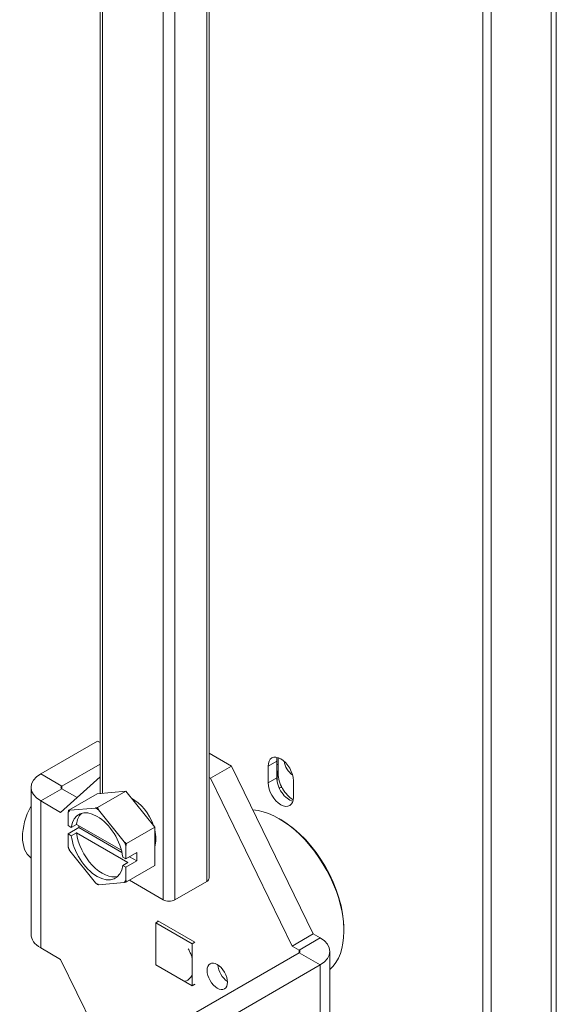
# Model space of a CAD drawing. Units: inches. Extents: x 10 to 227, y 4 to 135.
# Drawn here: x 225 to 227, y 105 to 108 of the extents above; entities that cross this region are included whole.
import ezdxf

# ---------------------------------------------------------------- set-up
doc = ezdxf.new("R2010")
doc.units = ezdxf.units.IN
doc.header["$LTSCALE"] = 14
doc.header["$MEASUREMENT"] = 0
doc.layers.add('Visible (ANSI)', color=7, linetype='Continuous', lineweight=5)
doc.layers.add('Visible Narrow (ANSI)', color=7, linetype='Continuous', lineweight=5)

msp = doc.modelspace()

# ---------------------------------------------------------------- linework, layer by layer
at = {"layer": 'Visible (ANSI)'}
for p, q in [((226.9818, 111.1086), (226.9818, 97.8519)), ((226.695, 98.0017), (226.695, 110.6725)), ((226.7283, 97.9825), (226.7283, 110.6533)), ((225.6281, 105.1346), (225.6281, 109.5416)), ((225.2031, 105.4641), (225.2031, 109.3584)), ((225.1929, 105.6683), (224.9716, 105.5406)), ((225.1929, 105.6683), (225.2031, 105.6624)), ((225.6281, 105.6218), (225.7157, 105.5713)), ((225.8971, 105.5415), (225.8971, 105.6039)), ((225.2031, 105.5791), (225.054, 105.493)), ((225.6333, 105.5237), (225.7157, 105.5713)), ((225.7157, 105.5713), (226.034, 104.917)), ((225.8583, 105.5058), (225.8583, 105.5707)), ((225.8916, 105.59), (225.8916, 105.525)), ((225.8971, 105.5753), (225.8916, 105.5784)), ((225.0492, 105.3904), (225.2031, 105.529)), ((225.6281, 105.5267), (225.6333, 105.5237)), ((224.9338, 105.4879), (224.9338, 104.9151)), ((225.6333, 105.5237), (225.9516, 104.8694)), ((225.9568, 105.5139), (225.9568, 105.449)), ((225.054, 105.4828), (225.1136, 105.4484)), ((225.1911, 105.4631), (225.0806, 105.3993)), ((225.1911, 105.4631), (225.3035, 105.4731)), ((225.3035, 105.4731), (225.193, 105.4093)), ((225.3035, 105.4731), (225.416, 105.3332)), ((225.9031, 105.4859), (225.9016, 105.485)), ((224.9716, 105.4352), (225.0492, 105.3904)), ((225.0786, 105.3393), (225.0786, 105.3898)), ((225.0848, 105.3987), (225.1848, 105.4076)), ((225.1973, 105.4004), (225.2973, 105.276)), ((225.0786, 105.3393), (225.0908, 105.3323)), ((225.0908, 105.3323), (225.111, 105.344)), ((225.111, 105.344), (225.2863, 105.2428)), ((225.1207, 105.3312), (225.1207, 105.3384)), ((225.9075, 105.3622), (225.9005, 105.3663)), ((225.0786, 105.3069), (225.1207, 105.3312)), ((225.0786, 105.2564), (225.0786, 105.3069)), ((225.0908, 105.2998), (225.0786, 105.3069)), ((225.111, 105.3115), (225.0908, 105.2998)), ((225.3116, 105.1957), (225.111, 105.3115)), ((225.2883, 105.2345), (225.1207, 105.3312)), ((225.416, 105.3332), (225.3055, 105.2694)), ((225.416, 105.3332), (225.416, 105.1832)), ((225.3035, 105.2599), (225.3035, 105.2095)), ((225.1848, 105.1159), (225.0848, 105.2403)), ((225.3035, 105.2095), (225.3457, 105.2338)), ((225.3457, 105.2338), (225.3457, 105.2013)), ((225.2913, 105.2165), (225.3035, 105.2095)), ((225.2913, 105.184), (225.3116, 105.1957)), ((225.3035, 105.177), (225.2913, 105.184)), ((225.3457, 105.2013), (225.3035, 105.177)), ((225.416, 105.1832), (225.3055, 105.1194)), ((225.3457, 105.2013), (225.3176, 105.2176)), ((225.3035, 105.177), (225.3035, 105.1266)), ((225.2973, 105.1177), (225.1973, 105.1087)), ((225.4491, 105.0497), (225.317, 105.126)), ((225.6188, 105.1216), (225.4941, 105.0497)), ((225.42, 104.9603), (225.4309, 104.9665)), ((225.42, 104.7966), (225.42, 104.9603)), ((225.42, 104.9603), (225.5617, 104.8784)), ((225.5722, 104.885), (225.4287, 104.9678)), ((225.4287, 104.9678), (225.4287, 104.9653)), ((225.9516, 104.8694), (226.034, 104.917)), ((226.0611, 104.9013), (226.034, 104.917)), ((226.1536, 104.936), (226.1536, 104.9279)), ((225.5617, 104.8784), (225.5726, 104.8847)), ((225.5617, 104.8784), (225.5617, 104.7148)), ((224.9716, 104.8625), (225.0492, 104.8177)), ((225.3784, 104.4969), (225.9787, 104.8435)), ((225.9787, 104.8538), (225.9516, 104.8694)), ((226.0989, 104.4588), (226.0989, 104.8487)), ((225.218, 104.4707), (225.0492, 104.8177)), ((225.5617, 104.7148), (225.42, 104.7966)), ((225.4607, 104.4494), (226.0611, 104.796)), ((225.5617, 104.7148), (225.5726, 104.721)), ((225.5709, 104.72), (225.5722, 104.7193)), ((225.5722, 104.7193), (225.5722, 104.7208))]:
    msp.add_line(p, q, dxfattribs=at)
for centre, major_axis, start_param, end_param in [((225.9075, 105.5423), (-0.0348, 0.0603), 3.926991, 7.068583), ((225.9408, 105.5616), (0.0348, -0.0603), 3.640434, 3.926991), ((225.9555, 105.5768), (0.0253, -0.0438), 4.104911, 5.434679), ((225.0628, 105.4879), (-0.129, 0), 5.497787, 7.068583), ((225.9555, 105.5078), (-0.0413, 0.0716), 0.785398, 2.365336), ((225.0628, 105.4879), (-0.0125, 0), 5.497787, 7.068583), ((225.9075, 105.4774), (0.0348, -0.0603), 3.926991, 7.068583), ((225.9408, 105.4966), (0.0348, -0.0603), 3.926991, 5.784344), ((225.0334, 105.3717), (-0.094, -0.1627), 4.77461, 6.220964), ((225.3308, 105.3388), (0.0636, -0.1102), 1.25317, 2.412021), ((225.1911, 105.2582), (-0.0894, 0.1549), 0.212354, 0.311245), ((225.1911, 105.2582), (-0.0716, 0.124), 4.06633, 6.929244), ((225.2113, 105.2699), (-0.0716, 0.124), 0.141897, 0.646059), ((225.1911, 105.2582), (-0.0894, 0.1549), 5.448341, 5.547233), ((225.9005, 105.074), (-0.179, 0.31), 3.256988, 5.911271), ((225.9075, 105.0781), (-0.174, 0.3014), 3.926991, 5.497787), ((225.1911, 105.2582), (0.0716, -0.124), 4.06633, 6.929244), ((225.2113, 105.2699), (0.0716, -0.124), 4.06633, 6.141288), ((225.3308, 105.3388), (0.0636, -0.1102), 0.459926, 1.11087), ((225.1911, 105.2582), (-0.0894, 0.1549), 4.401144, 4.500035), ((225.1911, 105.2582), (0.0894, -0.1549), 4.401144, 4.500035), ((225.1911, 105.2582), (0.0894, -0.1549), 5.448341, 5.547233), ((225.1911, 105.2582), (0.0894, -0.1549), 0.212354, 0.311245), ((225.5963, 105.1346), (0.0318, 0), 5.497787, 6.283185), ((225.4716, 105.0627), (0.0318, 0), 3.926991, 5.497787), ((225.0628, 104.9151), (-0.129, 0), 0, 0.785398), ((225.9699, 104.8487), (0.129, 0), 5.497787, 7.068583), ((225.9699, 104.8487), (0.0125, 0), 5.497787, 7.068583), ((225.7024, 104.776), (-0.0282, 0.0488), 0.854507, 2.287086)]:
    msp.add_ellipse(centre, major_axis=major_axis, ratio=0.57735, start_param=start_param, end_param=end_param, dxfattribs=at)
msp.add_ellipse((225.6599, 104.7515), major_axis=(-0.0282, 0.0488), ratio=0.57735, dxfattribs=at)
for points in [[(225.8971, 105.5601), (225.8956, 105.5436), (225.8943, 105.527), (225.8931, 105.5102)], [(225.9118, 105.4882), (225.9085, 105.4881), (225.9056, 105.4873), (225.9031, 105.4859)]]:
    msp.add_open_spline(points, degree=3, dxfattribs=at)
for points in [[(225.0786, 105.3898), (225.0795, 105.3944), (225.0806, 105.3993)], [(225.0806, 105.3993), (225.0827, 105.3989), (225.0848, 105.3987)], [(225.1848, 105.4076), (225.1888, 105.4084), (225.193, 105.4093)], [(225.193, 105.4093), (225.1952, 105.4048), (225.1973, 105.4004)], [(225.2973, 105.276), (225.3013, 105.2727), (225.3055, 105.2694)], [(225.3055, 105.2694), (225.3045, 105.2645), (225.3035, 105.2599)], [(225.0806, 105.2493), (225.0795, 105.2529), (225.0786, 105.2564)], [(225.0848, 105.2403), (225.0827, 105.2447), (225.0806, 105.2493)], [(225.193, 105.1093), (225.1888, 105.1127), (225.1848, 105.1159)], [(225.1973, 105.1087), (225.1952, 105.109), (225.193, 105.1093)], [(225.3055, 105.1194), (225.3013, 105.1185), (225.2973, 105.1177)], [(225.3035, 105.1266), (225.3045, 105.123), (225.3055, 105.1194)]]:
    msp.add_rational_spline(points, [1, 1.00039648565, 1], degree=2, dxfattribs=at)
for points, knots in [([(225.547, 104.8586), (225.5507, 104.8521), (225.5538, 104.8455), (225.5583, 104.8343), (225.5599, 104.8298), (225.5613, 104.8253)], [-0.1803994, -0.1803994, -0.1803994, -0.1803994, -0.0911374, -0.0911374, -0.0323531, -0.0323531, -0.0323531, -0.0323531]), ([(225.5613, 104.7559), (225.56, 104.7532), (225.5585, 104.7507), (225.5522, 104.742), (225.5464, 104.7373), (225.5373, 104.7335), (225.5349, 104.7327), (225.5324, 104.7322)], [-0.3880837, -0.3880837, -0.3880837, -0.3880837, -0.3317162, -0.3317162, -0.179246, -0.179246, -0.1276787, -0.1276787, -0.1276787, -0.1276787])]:
    msp.add_open_spline(points, degree=3, knots=knots, dxfattribs=at)
at = {"layer": 'Visible Narrow (ANSI)'}
for p, q in [((226.9622, 97.8474), (226.9622, 111.0584)), ((225.6188, 109.5362), (225.6188, 105.1216)), ((225.4941, 105.0497), (225.4941, 109.4643)), ((225.4491, 109.4383), (225.4491, 105.0497)), ((225.2124, 105.465), (225.2124, 109.3538)), ((225.8916, 105.59), (225.8583, 105.5707)), ((225.054, 105.493), (224.9716, 105.5406)), ((225.054, 105.493), (225.054, 105.4828)), ((225.8916, 105.525), (225.8583, 105.5058)), ((225.054, 105.4828), (224.9716, 105.4352)), ((224.9716, 105.4352), (224.9716, 104.8625)), ((226.0611, 104.9013), (225.9787, 104.8538)), ((225.9787, 104.8538), (225.9787, 104.8435)), ((226.0611, 104.796), (225.9787, 104.8435)), ((226.0611, 104.796), (226.0611, 104.4806))]:
    msp.add_line(p, q, dxfattribs=at)

doc.saveas('drawing.dxf')
